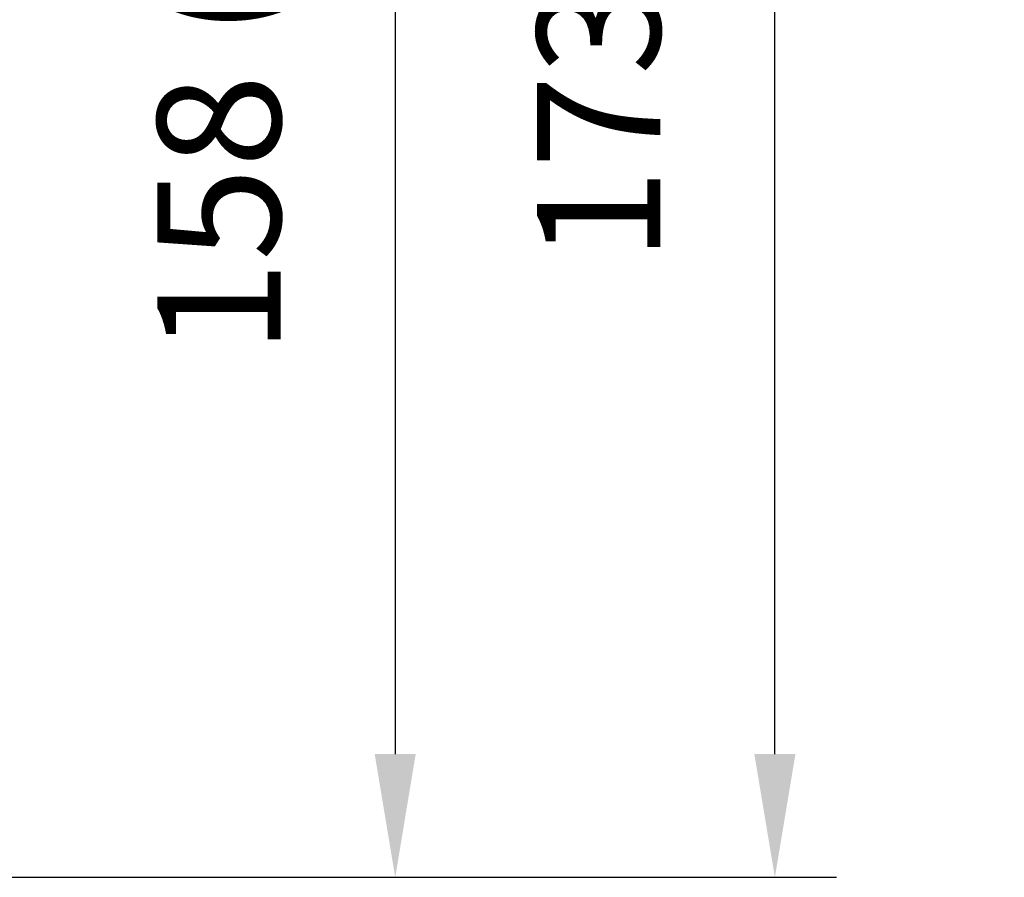
# Model space of a CAD drawing. Units: millimetres. Extents: x 0 to 875, y 0 to 650.
# Drawn here: x 198 to 278, y 376 to 445 of the extents above; entities that cross this region are included whole.
import ezdxf

# ---------------------------------------------------------------- set-up
doc = ezdxf.new("R2010")
doc.units = ezdxf.units.MM
doc.header["$LTSCALE"] = 2.5
doc.layers.add('AM_5', color=3, linetype='Continuous', lineweight=25)
doc.styles.get("Standard").update_dxf_attribs({"font": 'ISOCP.SHX', "width": 0.9})
doc.dimstyles.new('AM_ISO$0', dxfattribs={"dimtxt": 2, "dimasz": 2, "dimexe": 1, "dimexo": 1, "dimgap": 1.5, "dimtad": 1, "dimdec": 3, "dimdsep": 46, "dimtxsty": 'STANDARD', "dimcen": 0, "dimclrd": 256, "dimclre": 256, "dimclrt": 7, "dimadec": 0, "dimazin": 2, "dimtp": 0.1, "dimtm": 0.1, "dimtfac": 0.71, "dimtdec": 3, "dimtmove": 0, "dimatfit": 0, "dimfxl": 1, "dimlwd": -1, "dimlwe": -1, "dimarcsym": 0})

# ---------------------------------------------------------------- blocks, each defined once
blk = doc.blocks.new('*D4')
at = {"layer": 'AM_5'}
for p, q in [((181.923, 501.306), (181.923, 574.258)), ((193.923, 388.006), (193.923, 574.258)), ((171.923, 569.258), (161.923, 569.258)), ((181.923, 569.258), (193.923, 569.258)), ((203.923, 569.258), (237.563, 569.258))]:
    blk.add_line(p, q, dxfattribs=at)
for points in [[(171.923, 570.924), (171.923, 567.591), (181.923, 569.258)], [(203.923, 570.924), (203.923, 567.591), (193.923, 569.258)]]:
    blk.add_solid(points, dxfattribs=at)
at = {"layer": 'Defpoints', "color": 0}
for p in [(181.923, 569.258), (181.923, 496.306), (193.923, 383.006)]:
    blk.add_point(p, dxfattribs=at)
at = {"layer": 'AM_5', "color": 7, "insert": (225.743, 581.759), "char_height": 10, "attachment_point": 5}
blk.add_mtext('12', dxfattribs=at)
blk = doc.blocks.new('*D6')
at = {"layer": 'AM_5'}
for p, q in [((184.829, 548.306), (264.509, 548.306)), ((259.509, 385.706), (259.509, 538.306)), ((157.423, 375.706), (264.509, 375.706))]:
    blk.add_line(p, q, dxfattribs=at)
for points in [[(257.843, 538.306), (261.176, 538.306), (259.509, 548.306)], [(257.843, 385.706), (261.176, 385.706), (259.509, 375.706)]]:
    blk.add_solid(points, dxfattribs=at)
at = {"layer": 'Defpoints', "color": 0}
for p in [(179.829, 548.306), (259.509, 548.306), (152.423, 375.706)]:
    blk.add_point(p, dxfattribs=at)
at = {"layer": 'AM_5', "color": 7, "insert": (246.509, 462.006), "char_height": 10, "attachment_point": 5, "rotation": 90}
blk.add_mtext('173 (X 4 FC)', dxfattribs=at)
blk = doc.blocks.new('*D7')
at = {"layer": 'AM_5'}
for p, q in [((184.829, 533.306), (233.71, 533.306)), ((228.71, 523.306), (228.71, 385.706)), ((157.423, 375.706), (233.71, 375.706))]:
    blk.add_line(p, q, dxfattribs=at)
for points in [[(227.043, 523.306), (230.376, 523.306), (228.71, 533.306)], [(227.043, 385.706), (230.376, 385.706), (228.71, 375.706)]]:
    blk.add_solid(points, dxfattribs=at)
at = {"layer": 'Defpoints', "color": 0}
for p in [(179.829, 533.306), (152.423, 375.706), (228.71, 375.706)]:
    blk.add_point(p, dxfattribs=at)
at = {"layer": 'AM_5', "color": 7, "insert": (215.71, 454.506), "char_height": 10, "attachment_point": 5, "rotation": 90}
blk.add_mtext('158 (X 3 FC)', dxfattribs=at)

msp = doc.modelspace()

# ---------------------------------------------------------------- dimensions: what is measured, and where the dimension line sits
at = {"layer": 'AM_5'}
dim = msp.add_linear_dim(base=(181.923, 569.258), p1=(193.923, 383.006), p2=(181.923, 496.306), angle=0, dimstyle='AM_ISO$0', override={"dimscale": 5, "dimdec": 0}, dxfattribs=at)
dim.commit()
dim.dimension.update_dxf_attribs({"geometry": '*D4', "text_midpoint": (225.743, 569.258), "dimtype": 160})
for base, p1, p2, text, picture, middle in [((259.509, 548.306), (152.423, 375.706), (179.829, 548.306), '<> (X 4 FC)', '*D6', (259.509, 462.006)), ((228.71, 375.706), (179.829, 533.306), (152.423, 375.706), '<> (X 3 FC)', '*D7', (228.71, 454.506))]:
    dim = msp.add_linear_dim(base=base, p1=p1, p2=p2, angle=90, text=text, dimstyle='AM_ISO$0', override={"dimscale": 5, "dimdec": 0, "dimtix": 1}, dxfattribs=at)
    dim.commit()
    dim.dimension.update_dxf_attribs({"geometry": picture, "text_midpoint": middle, "dimtype": 160})

doc.saveas('drawing.dxf')
